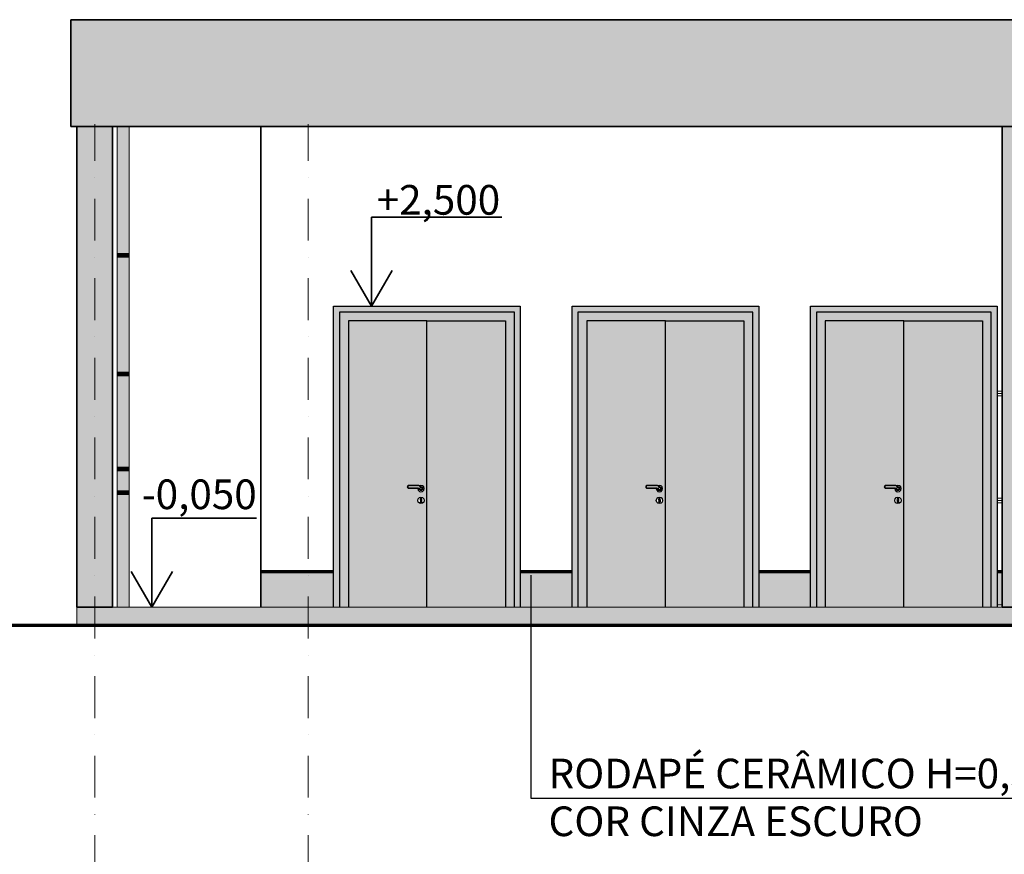
# Model space of a CAD drawing. Extents: x 497 to 84597, y 0 to 61931.
# Drawn here: x 10115 to 18414, y 6315 to 13346 of the extents above; entities that cross this region are included whole.
import ezdxf

# ---------------------------------------------------------------- set-up
doc = ezdxf.new("R2010")
doc.units = 0
doc.header["$MEASUREMENT"] = 0
doc.linetypes.add('OO_EOIOIEOE_IAY', pattern=[670.277762, 352.777767, -176.388884, 0, -141.111112])
for name, color, linetype, lineweight in [('A-RODAPÉ', 251, 'Continuous', 25), ('A-SOLIDO-252', 252, 'Continuous', 20), ('A-TXT-GERAL-02', 7, 'Continuous', 20), ('Columns_Ном_пера__6', 7, 'Continuous', 70), ('Exterior walls_Ном_пера__2', 7, 'Continuous', 25), ('Exterior walls_Ном_пера__241', 253, 'Continuous', 35), ('Exterior walls_Ном_пера__3', 7, 'Continuous', 35), ('Внутренние стены_Ном_пера__18', 7, 'Continuous', 13), ('Внутренние стены_Ном_пера__2', 7, 'Continuous', 25), ('Зоны_Ном_пера__7', 7, 'Continuous', 20), ('Междуэтажные перекрытия_Ном_пера__7', 7, 'Continuous', 20), ('Наружные стены', 7, 'Continuous', 9), ('Размерные цепочки_Ном_пера__1', 7, 'Continuous', 20), ('Размерные цепочки_Ном_пера__3', 7, 'Continuous', 35)]:
    doc.layers.add(name, color=color, linetype=linetype, lineweight=lineweight)
doc.layers.add('Exterior walls_Ном_пера__221', color=7, linetype='Continuous', lineweight=35, true_color=0xafab9e)
doc.layers.add('Зоны_Ном_пера__242', color=7, linetype='Continuous', lineweight=35, true_color=0xf2f2f2)
doc.layers.add('Размерные цепочки', color=7, linetype='Continuous')
doc.styles.add('ROMANS', font='ROMANS.shx')
doc.styles.add('СГЕНЕРИР_СТИЛЬ_1', font='txt')
doc.dimstyles.new('СГЕНЕРИР_СТИЛЬ__1', dxfattribs={"dimtxt": 250, "dimasz": 125, "dimexe": 0.25, "dimexo": 250, "dimgap": 75, "dimtad": 1, "dimdec": 0, "dimzin": 0, "dimdsep": 46, "dimtxsty": 'ROMANS', "dimblk": 'DOT', "dimcen": 0.9, "dimclrt": 256, "dimadec": 0, "dimazin": 0, "dimtfac": 1, "dimtdec": 0, "dimtmove": 2, "dimatfit": 3, "dimfxl": 0, "dimtolj": 1, "dimtzin": 0, "dimarcsym": 0})

# ---------------------------------------------------------------- blocks, each defined once
blk = doc.blocks.new('Линейный размер_28', base_point=(132652.8, 71941.3))
at = {"layer": 'Размерные цепочки_Ном_пера__1', "linetype": 'Continuous'}
for q in [(132427.8, 71941.3), (132877.8, 71941.3)]:
    blk.add_line((132652.8, 71941.3), q, dxfattribs=at)
at = {"layer": 'Размерные цепочки_Ном_пера__3', "linetype": 'Continuous'}
for p, q in [((132652.8, 71941.3), (132652.8, 72691.3)), ((132652.8, 72691.3), (133751.9, 72691.3)), ((132652.8, 71941.3), (132478.8, 72241.3)), ((132826.8, 72241.3), (132652.8, 71941.3))]:
    blk.add_line(p, q, dxfattribs=at)
at = {"layer": 'Размерные цепочки_Ном_пера__1', "insert": (132695.9, 72961.7), "char_height": 250, "attachment_point": 1, "style": 'СГЕНЕРИР_СТИЛЬ_1'}
blk.add_mtext('{+2,500}', dxfattribs=at)
blk = doc.blocks.new('Линейный размер_20', base_point=(130800.9, 69404.3))
at = {"layer": 'Размерные цепочки_Ном_пера__1', "linetype": 'Continuous'}
for q in [(130575.9, 69404.3), (131025.9, 69404.3)]:
    blk.add_line((130800.9, 69404.3), q, dxfattribs=at)
at = {"layer": 'Размерные цепочки_Ном_пера__3', "linetype": 'Continuous'}
for p, q in [((130800.9, 69404.3), (130800.9, 70154.3)), ((130800.9, 70154.3), (131684.2, 70154.3)), ((130800.9, 69404.3), (130626.9, 69704.3)), ((130974.9, 69704.3), (130800.9, 69404.3))]:
    blk.add_line(p, q, dxfattribs=at)
at = {"layer": 'Размерные цепочки_Ном_пера__1', "insert": (130715, 70481), "char_height": 250, "attachment_point": 1, "style": 'СГЕНЕРИР_СТИЛЬ_1'}
blk.add_mtext('{-0,050}', dxfattribs=at)
blk = doc.blocks.new('_Dot')
at = {"color": 0, "linetype": 'ByBlock', "lineweight": -2}
blk.add_line((-0.5, 0), (-1, 0), dxfattribs=at)
at = {"color": 0, "linetype": 'ByBlock', "const_width": 0.5}
blk.add_lwpolyline([(-0.25, 0, 1), (0.25, 0, 1)], format="xyb", close=True, dxfattribs=at)

msp = doc.modelspace()

# ---------------------------------------------------------------- hatches: boundary and pattern name
at = {"layer": 'A-RODAPÉ'}
h = msp.add_hatch(color=256, dxfattribs=at)
h.paths.add_polyline_path([(12547, 8696.2), (12147, 8696.2), (12147, 8396.2), (12547, 8396.2)])
h.paths.add_polyline_path([(12760, 8696.2), (12547, 8696.2), (12547, 8396.2), (12760, 8396.2)])
h.paths.add_polyline_path([(14334, 8696.2), (14334, 8396.2), (14770, 8396.2), (14770, 8696.2)])
h.paths.add_polyline_path([(16344, 8696.2), (16344, 8396.2), (16780, 8396.2), (16780, 8696.2)])
h.paths.add_polyline_path([(18397, 8696.2), (18354, 8696.2), (18354, 8416.2), (18397, 8416.2)])
h.paths.add_polyline_path([(20740.4, 8396.2), (20740.4, 8696.2), (18697, 8696.2), (18697, 8396.2)])
h.paths.add_polyline_path([(22314.4, 8696.2), (22314.4, 8396.2), (22897, 8396.2), (22897, 8696.2)])
h.paths.add_polyline_path([(23197, 8696.2), (23197, 8396.2), (24497, 8396.2), (24497, 8446.2), (24497, 8696.2)])
h.paths.add_polyline_path([(30296.9, 8696.2), (30296.9, 8596.2), (30296.9, 8396.2), (33547, 8396.2), (33547, 8696.2)])
h.paths.add_polyline_path([(33947, 8396.2), (33947, 8416.2), (33947, 8696.2), (33547, 8696.2), (33547, 8396.2)])
edge = h.paths.add_edge_path()
edge.add_line((31251.4, 7309.5), (31026.4, 7309.5))
edge = h.paths.add_edge_path()
edge.add_line((31251.4, 7309.5), (31476.4, 7309.5))
edge = h.paths.add_edge_path()
edge.add_line((31251.4, 7309.5), (31077.4, 7009.5))
edge = h.paths.add_edge_path()
edge.add_line((31425.4, 7009.5), (31251.4, 7309.5))
edge = h.paths.add_edge_path()
edge.add_line((31251.4, 7309.5), (31251.4, 6559.5))
edge = h.paths.add_edge_path()
edge.add_line((31251.4, 6559.5), (32383.8, 6559.5))
h.paths.add_polyline_path([(31265.3, 6535.7), (32699.8, 6535.7), (32699.8, 6958.3), (31265.3, 6958.3)], flags=9)
at = {"layer": 'A-SOLIDO-252'}
for points in [[(35547, 12446.2), (35547, 12646.2), (35547, 13346.2), (10547, 13346.2), (10547, 12646.2), (10547, 12446.2)], [(18697, 12446.2), (18397, 12446.2), (18397, 8396.2), (18697, 8396.2)]]:
    msp.add_hatch(color=256, dxfattribs=at).paths.add_polyline_path(points)
h = msp.add_hatch(color=256, dxfattribs=at)
h.paths.add_polyline_path([(10747, 12446.2), (10597, 12446.2), (10597, 8396.2), (10747, 8396.2)])
h.paths.add_polyline_path([(10747, 8396.2), (10897, 8396.2), (10897, 12446.2), (10747, 12446.2)])
at = {"layer": 'Exterior walls_Ном_пера__221', "linetype": 'Continuous'}
for points in [[(10647, 8396.2), (10597, 8396.2), (10597, 8246.2), (10647, 8246.2)], [(10647, 8396.2), (10647, 8246.2), (24497, 8246.2), (24497, 8396.2)]]:
    msp.add_hatch(color=256, dxfattribs=at).paths.add_polyline_path(points, flags=0)
at = {"layer": 'Exterior walls_Ном_пера__241', "linetype": 'Continuous'}
for points in [[(12760, 10933.2), (12760, 8396.2), (12810, 8396.2), (12810, 10883.2)], [(14334, 10933.2), (12760, 10933.2), (12810, 10883.2), (14284, 10883.2)], [(12810, 10796.2), (12885, 10796.2), (12885, 10808.2), (14209, 10808.2), (14209, 10796.2), (14284, 10796.2), (14284, 10883.2), (12810, 10883.2)], [(14334, 8396.2), (14334, 10933.2), (14284, 10883.2), (14284, 8396.2)], [(14770, 10933.2), (14770, 8396.2), (14820, 8396.2), (14820, 10883.2)], [(16344, 10933.2), (14770, 10933.2), (14820, 10883.2), (16294, 10883.2)], [(14820, 10796.2), (14895, 10796.2), (14895, 10808.2), (16219, 10808.2), (16219, 10796.2), (16294, 10796.2), (16294, 10883.2), (14820, 10883.2)], [(16344, 8396.2), (16344, 10933.2), (16294, 10883.2), (16294, 8396.2)], [(16780, 10933.2), (16780, 8396.2), (16830, 8396.2), (16830, 10883.2)], [(18354, 10933.2), (16780, 10933.2), (16830, 10883.2), (18304, 10883.2)], [(16830, 10796.2), (16905, 10796.2), (16905, 10808.2), (18229, 10808.2), (18229, 10796.2), (18304, 10796.2), (18304, 10883.2), (16830, 10883.2)], [(18354, 8396.2), (18354, 10933.2), (18304, 10883.2), (18304, 8396.2)], [(12810, 8396.2), (12885, 8396.2), (12885, 10796.2), (12810, 10796.2)], [(14209, 8396.2), (14209, 10808.2), (13547, 10808.2), (13547, 8396.2)], [(14209, 10796.2), (14209, 8396.2), (14284, 8396.2), (14284, 10796.2)], [(14820, 8396.2), (14895, 8396.2), (14895, 10796.2), (14820, 10796.2)], [(16219, 8396.2), (16219, 10808.2), (15557, 10808.2), (15557, 8396.2)], [(16219, 10796.2), (16219, 8396.2), (16294, 8396.2), (16294, 10796.2)], [(16830, 8396.2), (16905, 8396.2), (16905, 10796.2), (16830, 10796.2)], [(18229, 8396.2), (18229, 10808.2), (17567, 10808.2), (17567, 8396.2)], [(18229, 10796.2), (18229, 8396.2), (18304, 8396.2), (18304, 10796.2)]]:
    msp.add_hatch(color=256, dxfattribs=at).paths.add_polyline_path(points, flags=0)
h = msp.add_hatch(color=256, dxfattribs=at)
h.paths.add_polyline_path([(12885, 8396.2), (13547, 8396.2), (13547, 10808.2), (12885, 10808.2)], flags=0)
h.paths.add_polyline_path([(13381.8, 9410.7), (13383.5, 9417), (13388.2, 9421.6), (13394, 9423.2), (13480.2, 9423.2), (13485.5, 9420.1), (13497, 9423.2), (13510.5, 9419.6), (13520.3, 9409.7), (13524, 9396.2), (13520.3, 9382.7), (13510.5, 9372.8), (13497, 9369.2), (13483.5, 9372.8), (13473.6, 9382.7), (13470, 9396.2), (13470.5, 9398.2), (13394, 9398.2), (13388.2, 9399.7), (13383.5, 9404.4)], flags=0)
h.paths.add_polyline_path([(13470, 9296.2), (13473.6, 9309.7), (13483.5, 9319.6), (13497, 9323.2), (13510.5, 9319.6), (13520.3, 9309.7), (13524, 9296.2), (13520.3, 9282.7), (13510.5, 9272.8), (13497, 9269.2), (13483.5, 9272.8), (13473.6, 9282.7)], flags=0)
h = msp.add_hatch(color=256, dxfattribs=at)
h.paths.add_polyline_path([(14895, 8396.2), (15557, 8396.2), (15557, 10808.2), (14895, 10808.2)], flags=0)
h.paths.add_polyline_path([(15393.5, 9404.4), (15391.8, 9410.7), (15393.5, 9417), (15398.2, 9421.6), (15404, 9423.2), (15490.2, 9423.2), (15495.5, 9420.1), (15507, 9423.2), (15520.5, 9419.6), (15530.3, 9409.7), (15534, 9396.2), (15530.3, 9382.7), (15520.5, 9372.8), (15507, 9369.2), (15493.5, 9372.8), (15483.6, 9382.7), (15480, 9396.2), (15480.5, 9398.2), (15404, 9398.2), (15398.2, 9399.7)], flags=0)
h.paths.add_polyline_path([(15480, 9296.2), (15483.6, 9309.7), (15493.5, 9319.6), (15507, 9323.2), (15520.5, 9319.6), (15530.3, 9309.7), (15534, 9296.2), (15530.3, 9282.7), (15520.5, 9272.8), (15507, 9269.2), (15493.5, 9272.8), (15483.6, 9282.7)], flags=0)
h = msp.add_hatch(color=256, dxfattribs=at)
h.paths.add_polyline_path([(16905, 8396.2), (17567, 8396.2), (17567, 10808.2), (16905, 10808.2)], flags=0)
h.paths.add_polyline_path([(17401.8, 9410.7), (17403.5, 9417), (17408.2, 9421.6), (17414, 9423.2), (17500.2, 9423.2), (17505.5, 9420.1), (17517, 9423.2), (17530.5, 9419.6), (17540.3, 9409.7), (17544, 9396.2), (17540.3, 9382.7), (17530.5, 9372.8), (17517, 9369.2), (17503.5, 9372.8), (17493.6, 9382.7), (17490, 9396.2), (17490.5, 9398.2), (17414, 9398.2), (17408.2, 9399.7), (17403.5, 9404.4)], flags=0)
h.paths.add_polyline_path([(17490, 9296.2), (17493.6, 9309.7), (17503.5, 9319.6), (17517, 9323.2), (17530.5, 9319.6), (17540.3, 9309.7), (17544, 9296.2), (17540.3, 9282.7), (17530.5, 9272.8), (17517, 9269.2), (17503.5, 9272.8), (17493.6, 9282.7)], flags=0)
at = {"layer": 'Зоны_Ном_пера__242', "linetype": 'Continuous'}
for points in [[(10940.6, 12446.2), (10936.8, 12446.2), (10936.8, 11376.2), (10940.6, 11376.2)], [(10951.4, 12446.2), (10940.6, 12446.2), (10940.6, 11376.2), (10951.4, 11376.2)], [(10951.4, 12446.2), (10951.4, 11376.2), (10967.6, 11376.2), (10967.6, 12446.2)], [(10986.8, 12446.2), (10967.6, 12446.2), (10967.6, 11376.2), (10986.8, 11376.2)], [(10986.8, 11376.2), (11005.9, 11376.2), (11005.9, 12446.2), (10986.8, 12446.2)], [(11005.9, 11376.2), (11022.1, 11376.2), (11022.1, 12446.2), (11005.9, 12446.2)], [(11022.1, 11376.2), (11032.9, 11376.2), (11032.9, 12446.2), (11022.1, 12446.2)], [(11036.8, 12446.2), (11032.9, 12446.2), (11032.9, 11376.2), (11036.8, 11376.2)], [(10986.8, 11346.2), (10986.8, 11376.2), (10936.8, 11376.2), (10936.8, 11346.2)], [(11006, 11346.2), (11006, 11376.2), (10986.8, 11376.2), (10986.8, 11346.2)], [(11022.2, 11346.2), (11022.2, 11376.2), (11006, 11376.2), (11006, 11346.2)], [(11033.1, 11346.2), (11033.1, 11376.2), (11022.2, 11376.2), (11022.2, 11346.2)], [(11037, 11346.2), (11037, 11376.2), (11033.1, 11376.2), (11033.1, 11346.2)], [(10936.8, 10376.2), (10940.6, 10376.2), (10940.6, 11346.2), (10936.8, 11346.2)], [(10951.4, 11346.2), (10940.6, 11346.2), (10940.6, 10376.2), (10951.4, 10376.2)], [(10951.4, 10376.2), (10967.6, 10376.2), (10967.6, 11346.2), (10951.4, 11346.2)], [(10986.8, 11346.2), (10967.6, 11346.2), (10967.6, 10376.2), (10986.8, 10376.2)], [(11005.9, 11346.2), (10986.8, 11346.2), (10986.8, 10376.2), (11005.9, 10376.2)], [(11005.9, 10376.2), (11022.1, 10376.2), (11022.1, 11346.2), (11005.9, 11346.2)], [(11032.9, 11346.2), (11022.1, 11346.2), (11022.1, 10376.2), (11032.9, 10376.2)], [(11036.8, 11346.2), (11032.9, 11346.2), (11032.9, 10376.2), (11036.8, 10376.2)], [(10986.8, 10346.2), (10986.8, 10376.2), (10936.8, 10376.2), (10936.8, 10346.2)], [(11006, 10346.2), (11006, 10376.2), (10986.8, 10376.2), (10986.8, 10346.2)], [(11022.2, 10346.2), (11022.2, 10376.2), (11006, 10376.2), (11006, 10346.2)], [(11033.1, 10346.2), (11033.1, 10376.2), (11022.2, 10376.2), (11022.2, 10346.2)], [(11037, 10346.2), (11037, 10376.2), (11033.1, 10376.2), (11033.1, 10346.2)], [(10936.8, 10346.2), (10936.8, 9576.2), (10940.6, 9576.2), (10940.6, 10346.2)], [(10940.6, 9576.2), (10951.4, 9576.2), (10951.4, 10346.2), (10940.6, 10346.2)], [(10951.4, 10346.2), (10951.4, 9576.2), (10967.6, 9576.2), (10967.6, 10346.2)], [(10986.8, 10346.2), (10967.6, 10346.2), (10967.6, 9576.2), (10986.8, 9576.2)], [(10986.8, 9576.2), (11005.9, 9576.2), (11005.9, 10346.2), (10986.8, 10346.2)], [(11005.9, 9576.2), (11022.1, 9576.2), (11022.1, 10346.2), (11005.9, 10346.2)], [(11022.1, 9576.2), (11032.9, 9576.2), (11032.9, 10346.2), (11022.1, 10346.2)], [(11032.9, 10346.2), (11032.9, 9576.2), (11036.8, 9576.2), (11036.8, 10346.2)], [(10986.8, 9546.2), (10986.8, 9576.2), (10936.8, 9576.2), (10936.8, 9546.2)], [(10936.8, 9376.2), (10940.6, 9376.2), (10940.6, 9546.2), (10936.8, 9546.2)], [(10940.6, 9376.2), (10951.4, 9376.2), (10951.4, 9546.2), (10940.6, 9546.2)], [(10967.6, 9546.2), (10951.4, 9546.2), (10951.4, 9376.2), (10967.6, 9376.2)], [(10986.8, 9546.2), (10967.6, 9546.2), (10967.6, 9376.2), (10986.8, 9376.2)], [(11006, 9546.2), (11006, 9576.2), (10986.8, 9576.2), (10986.8, 9546.2)], [(10986.8, 9376.2), (11005.9, 9376.2), (11005.9, 9546.2), (10986.8, 9546.2)], [(11022.1, 9546.2), (11005.9, 9546.2), (11005.9, 9376.2), (11022.1, 9376.2)], [(11022.2, 9546.2), (11022.2, 9576.2), (11006, 9576.2), (11006, 9546.2)], [(11032.9, 9546.2), (11022.1, 9546.2), (11022.1, 9376.2), (11032.9, 9376.2)], [(11033.1, 9546.2), (11033.1, 9576.2), (11022.2, 9576.2), (11022.2, 9546.2)], [(11032.9, 9376.2), (11036.8, 9376.2), (11036.8, 9546.2), (11032.9, 9546.2)], [(11037, 9546.2), (11037, 9576.2), (11033.1, 9576.2), (11033.1, 9546.2)], [(10986.8, 9346.2), (10986.8, 9376.2), (10936.8, 9376.2), (10936.8, 9346.2)], [(10936.8, 8396.2), (10940.6, 8396.2), (10940.6, 9346.2), (10936.8, 9346.2)], [(10940.6, 9346.2), (10940.6, 8396.2), (10951.4, 8396.2), (10951.4, 9346.2)], [(10951.4, 9346.2), (10951.4, 8396.2), (10967.6, 8396.2), (10967.6, 9346.2)], [(10967.6, 9346.2), (10967.6, 8396.2), (10986.8, 8396.2), (10986.8, 9346.2)], [(11006, 9346.2), (11006, 9376.2), (10986.8, 9376.2), (10986.8, 9346.2)], [(10986.8, 9346.2), (10986.8, 8396.2), (11005.9, 8396.2), (11005.9, 9346.2)], [(11022.1, 9346.2), (11005.9, 9346.2), (11005.9, 8396.2), (11022.1, 8396.2)], [(11022.2, 9346.2), (11022.2, 9376.2), (11006, 9376.2), (11006, 9346.2)], [(11022.1, 8396.2), (11032.9, 8396.2), (11032.9, 9346.2), (11022.1, 9346.2)], [(11033.1, 9346.2), (11033.1, 9376.2), (11022.2, 9376.2), (11022.2, 9346.2)], [(11032.9, 8396.2), (11036.8, 8396.2), (11036.8, 9346.2), (11032.9, 9346.2)], [(11037, 9346.2), (11037, 9376.2), (11033.1, 9376.2), (11033.1, 9346.2)]]:
    msp.add_hatch(color=256, dxfattribs=at).paths.add_polyline_path(points, flags=0)

# ---------------------------------------------------------------- linework, layer by layer
at = {"layer": 'Columns_Ном_пера__6', "linetype": 'Continuous'}
for p, q in [((12147, 8696.2), (12760, 8696.2)), ((14334, 8696.2), (14770, 8696.2)), ((16344, 8696.2), (16780, 8696.2)), ((18354, 8696.2), (18397, 8696.2)), ((6478.3, 8246.2), (37954.9, 8246.2))]:
    msp.add_line(p, q, dxfattribs=at)
at = {"layer": 'Exterior walls_Ном_пера__2', "linetype": 'Continuous'}
msp.add_line((10547, 12646.2), (10547, 12646.2), dxfattribs=at)
at = {"layer": 'Exterior walls_Ном_пера__3', "linetype": 'Continuous'}
for p, q in [((35547, 13346.2), (10547, 13346.2)), ((10547, 13346.2), (10547, 12646.2)), ((10547, 12446.2), (10547, 12646.2)), ((10547, 12446.2), (35547, 12446.2)), ((10597, 8396.2), (10597, 12446.2)), ((10897, 8396.2), (10897, 12446.2)), ((12147, 8396.2), (12147, 12446.2)), ((18397, 8396.2), (18397, 12446.2)), ((10597, 8396.2), (10897, 8396.2)), ((18397, 8396.2), (18697, 8396.2))]:
    msp.add_line(p, q, dxfattribs=at)
at = {"layer": 'Внутренние стены_Ном_пера__18', "linetype": 'Continuous'}
for p, q in [((18397, 10216.2), (18354, 10216.2)), ((18397, 10196.2), (18354, 10196.2)), ((18397, 10176.2), (18354, 10176.2)), ((18397, 9316.2), (18354, 9316.2)), ((18397, 9296.2), (18354, 9296.2)), ((18397, 9276.2), (18354, 9276.2)), ((18397, 8416.2), (18354, 8416.2))]:
    msp.add_line(p, q, dxfattribs=at)
at = {"layer": 'Внутренние стены_Ном_пера__2', "linetype": 'Continuous'}
for p, q in [((12760, 8396.2), (12760, 10933.2)), ((12760, 10933.2), (14334, 10933.2)), ((12810, 10883.2), (12810, 8396.2)), ((14284, 10883.2), (12810, 10883.2)), ((14284, 8396.2), (14284, 10883.2)), ((14334, 10933.2), (14334, 8396.2)), ((14770, 8396.2), (14770, 10933.2)), ((14770, 10933.2), (16344, 10933.2)), ((14820, 10883.2), (14820, 8396.2)), ((16294, 10883.2), (14820, 10883.2)), ((16294, 8396.2), (16294, 10883.2)), ((16344, 10933.2), (16344, 8396.2)), ((16780, 8396.2), (16780, 10933.2)), ((16780, 10933.2), (18354, 10933.2)), ((16830, 10883.2), (16830, 8396.2)), ((18304, 10883.2), (16830, 10883.2)), ((18304, 8396.2), (18304, 10883.2)), ((18354, 10933.2), (18354, 8396.2)), ((13547, 10808.2), (12885, 10808.2)), ((12885, 10808.2), (12885, 8396.2)), ((13547, 8396.2), (13547, 10808.2)), ((13547, 10808.2), (14209, 10808.2)), ((14209, 10808.2), (14209, 8396.2)), ((15557, 10808.2), (14895, 10808.2)), ((14895, 10808.2), (14895, 8396.2)), ((15557, 8396.2), (15557, 10808.2)), ((15557, 10808.2), (16219, 10808.2)), ((16219, 10808.2), (16219, 8396.2)), ((17567, 10808.2), (16905, 10808.2)), ((16905, 10808.2), (16905, 8396.2)), ((17567, 8396.2), (17567, 10808.2)), ((17567, 10808.2), (18229, 10808.2)), ((18229, 10808.2), (18229, 8396.2)), ((13383.5, 9417), (13381.8, 9410.7)), ((13381.8, 9410.7), (13382.4, 9410.7)), ((13381.8, 9410.7), (13383.5, 9404.4)), ((13382.4, 9410.7), (13383.8, 9410.7)), ((13388.2, 9421.6), (13383.5, 9417)), ((13383.5, 9417), (13384, 9416.7)), ((13383.5, 9404.4), (13384, 9404.6)), ((13383.5, 9404.4), (13388.2, 9399.7)), ((13384, 9416.7), (13385.2, 9416)), ((13384, 9404.6), (13385.2, 9405.3)), ((13386.9, 9415.1), (13385.7, 9410.7)), ((13385.7, 9410.7), (13386.9, 9406.3)), ((13390.1, 9418.3), (13386.9, 9415.1)), ((13386.9, 9406.3), (13390.1, 9403.1)), ((13394, 9423.2), (13388.2, 9421.6)), ((13388.2, 9421.6), (13388.4, 9421.2)), ((13388.2, 9399.7), (13388.4, 9400.2)), ((13388.2, 9399.7), (13394, 9398.2)), ((13388.4, 9421.2), (13389.1, 9419.9)), ((13388.4, 9400.2), (13389.1, 9401.4)), ((13394.5, 9419.4), (13390.1, 9418.3)), ((13390.1, 9403.1), (13394.5, 9401.9)), ((13480.2, 9423.2), (13394, 9423.2)), ((13394, 9398.2), (13394.5, 9398.2)), ((13479.2, 9419.4), (13394.5, 9419.4)), ((13394.5, 9401.9), (13474.5, 9401.9)), ((13394.5, 9398.2), (13473.5, 9398.2)), ((13470.5, 9398.2), (13470, 9396.2)), ((13470, 9396.2), (13473.6, 9382.7)), ((13473.5, 9398.2), (13473.7, 9398.7)), ((13473.5, 9398.2), (13482.6, 9392.9)), ((13473.6, 9382.7), (13483.5, 9372.8)), ((13473.7, 9398.7), (13474, 9400.1)), ((13474.5, 9401.9), (13485.7, 9395.4)), ((13502.6, 9405.9), (13479.2, 9419.4)), ((13480.1, 9422.7), (13479.7, 9421.3)), ((13480.2, 9423.2), (13480.1, 9422.7)), ((13504.9, 9408.9), (13480.2, 9423.2)), ((13482.6, 9392.9), (13483.1, 9393.2)), ((13482.6, 9392.9), (13484.3, 9387.9)), ((13483.1, 9393.2), (13484.2, 9394.2)), ((13483.7, 9389.8), (13484, 9388.7)), ((13484, 9388.7), (13484.1, 9388.6)), ((13484.3, 9387.9), (13484.8, 9388.2)), ((13484.3, 9387.9), (13490.1, 9382.7)), ((13484.8, 9388.2), (13485.9, 9388.9)), ((13497, 9423.2), (13485.5, 9420.1)), ((13485.7, 9395.4), (13487.6, 9390)), ((13487, 9396.2), (13488.3, 9401.2)), ((13488.3, 9391.2), (13487, 9396.2)), ((13487.6, 9390), (13491.8, 9386.2)), ((13488.3, 9401.2), (13492, 9404.8)), ((13492, 9387.5), (13488.3, 9391.2)), ((13488.9, 9383.8), (13489.5, 9383.2)), ((13489.5, 9383.2), (13489.6, 9383.2)), ((13490.1, 9382.7), (13490.3, 9383.2)), ((13490.1, 9382.7), (13497.6, 9381.1)), ((13490.3, 9383.2), (13490.9, 9384.4)), ((13491.8, 9386.2), (13497.4, 9384.9)), ((13492, 9404.8), (13497, 9406.2)), ((13497, 9386.2), (13492, 9387.5)), ((13496.5, 9381.3), (13497, 9381.2)), ((13510.5, 9419.6), (13497, 9423.2)), ((13497, 9406.2), (13502, 9404.8)), ((13502, 9387.5), (13497, 9386.2)), ((13497, 9381.2), (13497, 9381.2)), ((13497.4, 9384.9), (13502.9, 9386.6)), ((13497.6, 9381.6), (13497.5, 9383)), ((13497.6, 9381.1), (13505, 9383.3)), ((13497.6, 9381.1), (13497.6, 9381.6)), ((13502, 9404.8), (13505.6, 9401.2)), ((13505.6, 9391.2), (13502, 9387.5)), ((13506.7, 9401.9), (13502.6, 9405.9)), ((13502.9, 9386.6), (13506.8, 9390.8)), ((13504.7, 9383.8), (13503.9, 9385)), ((13505, 9383.3), (13504.7, 9383.8)), ((13510, 9403.9), (13504.9, 9408.9)), ((13505, 9383.3), (13510.2, 9388.9)), ((13505.6, 9401.2), (13507, 9396.2)), ((13507, 9396.2), (13505.6, 9391.2)), ((13508.2, 9396.4), (13506.7, 9401.9)), ((13506.8, 9390.8), (13508.2, 9396.4)), ((13509.6, 9403.6), (13508.3, 9402.9)), ((13509.8, 9389.2), (13508.5, 9389.9)), ((13510, 9403.9), (13509.6, 9403.6)), ((13510.2, 9388.9), (13509.8, 9389.2)), ((13512.1, 9396.4), (13510, 9403.9)), ((13511.6, 9396.4), (13510.2, 9396.4)), ((13510.2, 9388.9), (13512.1, 9396.4)), ((13520.3, 9409.7), (13510.5, 9419.6)), ((13510.5, 9372.8), (13520.3, 9382.7)), ((13512.1, 9396.4), (13511.6, 9396.4)), ((13524, 9396.2), (13520.3, 9409.7)), ((13520.3, 9382.7), (13524, 9396.2)), ((15393.5, 9417), (15391.8, 9410.7)), ((15391.8, 9410.7), (15392.4, 9410.7)), ((15391.8, 9410.7), (15393.5, 9404.4)), ((15392.4, 9410.7), (15393.8, 9410.7)), ((15398.2, 9421.6), (15393.5, 9417)), ((15393.5, 9417), (15394, 9416.7)), ((15393.5, 9404.4), (15394, 9404.6)), ((15393.5, 9404.4), (15398.2, 9399.7)), ((15394, 9416.7), (15395.2, 9416)), ((15394, 9404.6), (15395.2, 9405.3)), ((15396.9, 9415.1), (15395.7, 9410.7)), ((15395.7, 9410.7), (15396.9, 9406.3)), ((15400.1, 9418.3), (15396.9, 9415.1)), ((15396.9, 9406.3), (15400.1, 9403.1)), ((15404, 9423.2), (15398.2, 9421.6)), ((15398.2, 9421.6), (15398.4, 9421.2)), ((15398.2, 9399.7), (15398.4, 9400.2)), ((15398.2, 9399.7), (15404, 9398.2)), ((15398.4, 9421.2), (15399.1, 9419.9)), ((15398.4, 9400.2), (15399.1, 9401.4)), ((15404.5, 9419.4), (15400.1, 9418.3)), ((15400.1, 9403.1), (15404.5, 9401.9)), ((15490.2, 9423.2), (15404, 9423.2)), ((15404, 9398.2), (15404.5, 9398.2)), ((15489.2, 9419.4), (15404.5, 9419.4)), ((15404.5, 9401.9), (15484.5, 9401.9)), ((15404.5, 9398.2), (15483.5, 9398.2)), ((15480.5, 9398.2), (15480, 9396.2)), ((15480, 9396.2), (15483.6, 9382.7)), ((15483.5, 9398.2), (15483.7, 9398.7)), ((15483.5, 9398.2), (15492.6, 9392.9)), ((15483.6, 9382.7), (15493.5, 9372.8)), ((15483.7, 9398.7), (15484, 9400.1)), ((15484.5, 9401.9), (15495.7, 9395.4)), ((15512.6, 9405.9), (15489.2, 9419.4)), ((15490.1, 9422.7), (15489.7, 9421.3)), ((15490.2, 9423.2), (15490.1, 9422.7)), ((15514.9, 9408.9), (15490.2, 9423.2)), ((15492.6, 9392.9), (15493.1, 9393.2)), ((15492.6, 9392.9), (15494.3, 9387.9)), ((15493.1, 9393.2), (15494.2, 9394.2)), ((15493.7, 9389.8), (15494, 9388.7)), ((15494, 9388.7), (15494.1, 9388.6)), ((15494.3, 9387.9), (15494.8, 9388.2)), ((15494.3, 9387.9), (15500.1, 9382.7)), ((15494.8, 9388.2), (15495.9, 9388.9)), ((15507, 9423.2), (15495.5, 9420.1)), ((15495.7, 9395.4), (15497.6, 9390)), ((15497, 9396.2), (15498.3, 9401.2)), ((15498.3, 9391.2), (15497, 9396.2)), ((15497.6, 9390), (15501.8, 9386.2)), ((15498.3, 9401.2), (15502, 9404.8)), ((15502, 9387.5), (15498.3, 9391.2)), ((15498.9, 9383.8), (15499.5, 9383.2)), ((15499.5, 9383.2), (15499.6, 9383.2)), ((15500.1, 9382.7), (15500.3, 9383.2)), ((15500.1, 9382.7), (15507.6, 9381.1)), ((15500.3, 9383.2), (15500.9, 9384.4)), ((15501.8, 9386.2), (15507.4, 9384.9)), ((15502, 9404.8), (15507, 9406.2)), ((15507, 9386.2), (15502, 9387.5)), ((15506.5, 9381.3), (15507, 9381.2)), ((15520.5, 9419.6), (15507, 9423.2)), ((15507, 9406.2), (15512, 9404.8)), ((15512, 9387.5), (15507, 9386.2)), ((15507, 9381.2), (15507, 9381.2)), ((15507.4, 9384.9), (15512.9, 9386.6)), ((15507.6, 9381.6), (15507.5, 9383)), ((15507.6, 9381.1), (15515, 9383.3)), ((15507.6, 9381.1), (15507.6, 9381.6)), ((15512, 9404.8), (15515.6, 9401.2)), ((15515.6, 9391.2), (15512, 9387.5)), ((15516.7, 9401.9), (15512.6, 9405.9)), ((15512.9, 9386.6), (15516.8, 9390.8)), ((15514.7, 9383.8), (15513.9, 9385)), ((15515, 9383.3), (15514.7, 9383.8)), ((15520, 9403.9), (15514.9, 9408.9)), ((15515, 9383.3), (15520.2, 9388.9)), ((15515.6, 9401.2), (15517, 9396.2)), ((15517, 9396.2), (15515.6, 9391.2)), ((15518.2, 9396.4), (15516.7, 9401.9)), ((15516.8, 9390.8), (15518.2, 9396.4)), ((15519.6, 9403.6), (15518.3, 9402.9)), ((15519.8, 9389.2), (15518.5, 9389.9)), ((15520, 9403.9), (15519.6, 9403.6)), ((15520.2, 9388.9), (15519.8, 9389.2)), ((15522.1, 9396.4), (15520, 9403.9)), ((15521.6, 9396.4), (15520.2, 9396.4)), ((15520.2, 9388.9), (15522.1, 9396.4)), ((15530.3, 9409.7), (15520.5, 9419.6)), ((15520.5, 9372.8), (15530.3, 9382.7)), ((15522.1, 9396.4), (15521.6, 9396.4)), ((15534, 9396.2), (15530.3, 9409.7)), ((15530.3, 9382.7), (15534, 9396.2)), ((17403.5, 9417), (17401.8, 9410.7)), ((17401.8, 9410.7), (17402.4, 9410.7)), ((17401.8, 9410.7), (17403.5, 9404.4)), ((17402.4, 9410.7), (17403.8, 9410.7)), ((17408.2, 9421.6), (17403.5, 9417)), ((17403.5, 9417), (17404, 9416.7)), ((17403.5, 9404.4), (17404, 9404.6)), ((17403.5, 9404.4), (17408.2, 9399.7)), ((17404, 9416.7), (17405.2, 9416)), ((17404, 9404.6), (17405.2, 9405.3)), ((17406.9, 9415.1), (17405.7, 9410.7)), ((17405.7, 9410.7), (17406.9, 9406.3)), ((17410.1, 9418.3), (17406.9, 9415.1)), ((17406.9, 9406.3), (17410.1, 9403.1)), ((17414, 9423.2), (17408.2, 9421.6)), ((17408.2, 9421.6), (17408.4, 9421.2)), ((17408.2, 9399.7), (17408.4, 9400.2)), ((17408.2, 9399.7), (17414, 9398.2)), ((17408.4, 9421.2), (17409.1, 9419.9)), ((17408.4, 9400.2), (17409.1, 9401.4)), ((17414.5, 9419.4), (17410.1, 9418.3)), ((17410.1, 9403.1), (17414.5, 9401.9)), ((17500.2, 9423.2), (17414, 9423.2)), ((17414, 9398.2), (17414.5, 9398.2)), ((17499.2, 9419.4), (17414.5, 9419.4)), ((17414.5, 9401.9), (17494.5, 9401.9)), ((17414.5, 9398.2), (17493.5, 9398.2)), ((17490.5, 9398.2), (17490, 9396.2)), ((17490, 9396.2), (17493.6, 9382.7)), ((17493.5, 9398.2), (17493.7, 9398.7)), ((17493.5, 9398.2), (17502.6, 9392.9)), ((17493.6, 9382.7), (17503.5, 9372.8)), ((17493.7, 9398.7), (17494, 9400.1)), ((17494.5, 9401.9), (17505.7, 9395.4)), ((17522.6, 9405.9), (17499.2, 9419.4)), ((17500.1, 9422.7), (17499.7, 9421.3)), ((17500.2, 9423.2), (17500.1, 9422.7)), ((17524.9, 9408.9), (17500.2, 9423.2)), ((17502.6, 9392.9), (17503.1, 9393.2)), ((17502.6, 9392.9), (17504.3, 9387.9)), ((17503.1, 9393.2), (17504.2, 9394.2)), ((17503.7, 9389.8), (17504, 9388.7)), ((17504, 9388.7), (17504.1, 9388.6)), ((17504.3, 9387.9), (17504.8, 9388.2)), ((17504.3, 9387.9), (17510.1, 9382.7)), ((17504.8, 9388.2), (17505.9, 9388.9)), ((17517, 9423.2), (17505.5, 9420.1)), ((17505.7, 9395.4), (17507.6, 9390)), ((17507, 9396.2), (17508.3, 9401.2)), ((17508.3, 9391.2), (17507, 9396.2)), ((17507.6, 9390), (17511.8, 9386.2)), ((17508.3, 9401.2), (17512, 9404.8)), ((17512, 9387.5), (17508.3, 9391.2)), ((17508.9, 9383.8), (17509.5, 9383.2)), ((17509.5, 9383.2), (17509.6, 9383.2)), ((17510.1, 9382.7), (17510.3, 9383.2)), ((17510.1, 9382.7), (17517.6, 9381.1)), ((17510.3, 9383.2), (17510.9, 9384.4)), ((17511.8, 9386.2), (17517.4, 9384.9)), ((17512, 9404.8), (17517, 9406.2)), ((17517, 9386.2), (17512, 9387.5)), ((17516.5, 9381.3), (17517, 9381.2)), ((17530.5, 9419.6), (17517, 9423.2)), ((17517, 9406.2), (17522, 9404.8)), ((17522, 9387.5), (17517, 9386.2)), ((17517, 9381.2), (17517, 9381.2)), ((17517.4, 9384.9), (17522.9, 9386.6)), ((17517.6, 9381.6), (17517.5, 9383)), ((17517.6, 9381.1), (17525, 9383.3)), ((17517.6, 9381.1), (17517.6, 9381.6)), ((17522, 9404.8), (17525.6, 9401.2)), ((17525.6, 9391.2), (17522, 9387.5)), ((17526.7, 9401.9), (17522.6, 9405.9)), ((17522.9, 9386.6), (17526.8, 9390.8)), ((17524.7, 9383.8), (17523.9, 9385)), ((17525, 9383.3), (17524.7, 9383.8)), ((17530, 9403.9), (17524.9, 9408.9)), ((17525, 9383.3), (17530.2, 9388.9)), ((17525.6, 9401.2), (17527, 9396.2)), ((17527, 9396.2), (17525.6, 9391.2)), ((17528.2, 9396.4), (17526.7, 9401.9)), ((17526.8, 9390.8), (17528.2, 9396.4)), ((17529.6, 9403.6), (17528.3, 9402.9)), ((17529.8, 9389.2), (17528.5, 9389.9)), ((17530, 9403.9), (17529.6, 9403.6)), ((17530.2, 9388.9), (17529.8, 9389.2)), ((17532.1, 9396.4), (17530, 9403.9)), ((17531.6, 9396.4), (17530.2, 9396.4)), ((17530.2, 9388.9), (17532.1, 9396.4)), ((17540.3, 9409.7), (17530.5, 9419.6)), ((17530.5, 9372.8), (17540.3, 9382.7)), ((17532.1, 9396.4), (17531.6, 9396.4)), ((17544, 9396.2), (17540.3, 9409.7)), ((17540.3, 9382.7), (17544, 9396.2)), ((13470, 9296.2), (13473.6, 9309.7)), ((13473.6, 9282.7), (13470, 9296.2)), ((13473.6, 9309.7), (13483.5, 9319.6)), ((13483.5, 9372.8), (13497, 9369.2)), ((13483.5, 9319.6), (13497, 9323.2)), ((13490, 9308.3), (13489.7, 9307.9)), ((13489.7, 9307.9), (13489.8, 9303.9)), ((13491.6, 9311.3), (13490, 9308.3)), ((13495, 9313.3), (13491.6, 9311.3)), ((13492, 9299.1), (13492, 9300.6)), ((13492, 9299.1), (13492, 9296.2)), ((13492, 9296.2), (13492, 9293.3)), ((13497, 9313.3), (13495, 9313.3)), ((13497, 9369.2), (13510.5, 9372.8)), ((13497, 9323.2), (13510.5, 9319.6)), ((13498.9, 9313.3), (13497, 9313.3)), ((13502.3, 9311.3), (13498.9, 9313.3)), ((13502, 9300.6), (13504.1, 9303.9)), ((13502, 9300.6), (13502, 9299.1)), ((13502, 9299.1), (13502, 9296.2)), ((13502, 9296.2), (13502, 9293.3)), ((13504, 9308.3), (13502.3, 9311.3)), ((13504.2, 9307.9), (13504, 9308.3)), ((13504.1, 9303.9), (13504.2, 9307.9)), ((13510.5, 9319.6), (13520.3, 9309.7)), ((13520.3, 9309.7), (13524, 9296.2)), ((13524, 9296.2), (13520.3, 9282.7)), ((15480, 9296.2), (15483.6, 9309.7)), ((15483.6, 9282.7), (15480, 9296.2)), ((15483.6, 9309.7), (15493.5, 9319.6)), ((15493.5, 9372.8), (15507, 9369.2)), ((15493.5, 9319.6), (15507, 9323.2)), ((15500, 9308.3), (15499.7, 9307.9)), ((15499.7, 9307.9), (15499.8, 9303.9)), ((15501.6, 9311.3), (15500, 9308.3)), ((15505, 9313.3), (15501.6, 9311.3)), ((15502, 9299.1), (15502, 9300.6)), ((15502, 9299.1), (15502, 9296.2)), ((15502, 9296.2), (15502, 9293.3)), ((15507, 9313.3), (15505, 9313.3)), ((15507, 9369.2), (15520.5, 9372.8)), ((15507, 9323.2), (15520.5, 9319.6)), ((15508.9, 9313.3), (15507, 9313.3)), ((15512.3, 9311.3), (15508.9, 9313.3)), ((15512, 9300.6), (15514.1, 9303.9)), ((15512, 9300.6), (15512, 9299.1)), ((15512, 9299.1), (15512, 9296.2)), ((15512, 9296.2), (15512, 9293.3)), ((15514, 9308.3), (15512.3, 9311.3)), ((15514.2, 9307.9), (15514, 9308.3)), ((15514.1, 9303.9), (15514.2, 9307.9)), ((15520.5, 9319.6), (15530.3, 9309.7)), ((15530.3, 9309.7), (15534, 9296.2)), ((15534, 9296.2), (15530.3, 9282.7)), ((17490, 9296.2), (17493.6, 9309.7)), ((17493.6, 9282.7), (17490, 9296.2)), ((17493.6, 9309.7), (17503.5, 9319.6)), ((17503.5, 9372.8), (17517, 9369.2)), ((17503.5, 9319.6), (17517, 9323.2)), ((17510, 9308.3), (17509.7, 9307.9)), ((17509.7, 9307.9), (17509.8, 9303.9)), ((17511.6, 9311.3), (17510, 9308.3)), ((17515, 9313.3), (17511.6, 9311.3)), ((17512, 9299.1), (17512, 9300.6)), ((17512, 9299.1), (17512, 9296.2)), ((17512, 9296.2), (17512, 9293.3)), ((17517, 9313.3), (17515, 9313.3)), ((17517, 9369.2), (17530.5, 9372.8)), ((17517, 9323.2), (17530.5, 9319.6)), ((17518.9, 9313.3), (17517, 9313.3)), ((17522.3, 9311.3), (17518.9, 9313.3)), ((17522, 9300.6), (17524.1, 9303.9)), ((17522, 9300.6), (17522, 9299.1)), ((17522, 9299.1), (17522, 9296.2)), ((17522, 9296.2), (17522, 9293.3)), ((17524, 9308.3), (17522.3, 9311.3)), ((17524.2, 9307.9), (17524, 9308.3)), ((17524.1, 9303.9), (17524.2, 9307.9)), ((17530.5, 9319.6), (17540.3, 9309.7)), ((17540.3, 9309.7), (17544, 9296.2)), ((17544, 9296.2), (17540.3, 9282.7)), ((13483.5, 9272.8), (13473.6, 9282.7)), ((13497, 9269.2), (13483.5, 9272.8)), ((13492, 9293.3), (13492, 9287.5)), ((13492, 9287.5), (13492, 9283.7)), ((13492.6, 9281.2), (13492, 9283.7)), ((13494.5, 9279.3), (13492.6, 9281.2)), ((13497, 9278.7), (13494.5, 9279.3)), ((13499.5, 9279.3), (13497, 9278.7)), ((13510.5, 9272.8), (13497, 9269.2)), ((13501.3, 9281.2), (13499.5, 9279.3)), ((13502, 9283.7), (13501.3, 9281.2)), ((13502, 9293.3), (13502, 9287.5)), ((13502, 9287.5), (13502, 9283.7)), ((13520.3, 9282.7), (13510.5, 9272.8)), ((15493.5, 9272.8), (15483.6, 9282.7)), ((15507, 9269.2), (15493.5, 9272.8)), ((15502, 9293.3), (15502, 9287.5)), ((15502, 9287.5), (15502, 9283.7)), ((15502.6, 9281.2), (15502, 9283.7)), ((15504.5, 9279.3), (15502.6, 9281.2)), ((15507, 9278.7), (15504.5, 9279.3)), ((15509.5, 9279.3), (15507, 9278.7)), ((15520.5, 9272.8), (15507, 9269.2)), ((15511.3, 9281.2), (15509.5, 9279.3)), ((15512, 9283.7), (15511.3, 9281.2)), ((15512, 9293.3), (15512, 9287.5)), ((15512, 9287.5), (15512, 9283.7)), ((15530.3, 9282.7), (15520.5, 9272.8)), ((17503.5, 9272.8), (17493.6, 9282.7)), ((17517, 9269.2), (17503.5, 9272.8)), ((17512, 9293.3), (17512, 9287.5)), ((17512, 9287.5), (17512, 9283.7)), ((17512.6, 9281.2), (17512, 9283.7)), ((17514.5, 9279.3), (17512.6, 9281.2)), ((17517, 9278.7), (17514.5, 9279.3)), ((17519.5, 9279.3), (17517, 9278.7)), ((17530.5, 9272.8), (17517, 9269.2)), ((17521.3, 9281.2), (17519.5, 9279.3)), ((17522, 9283.7), (17521.3, 9281.2)), ((17522, 9293.3), (17522, 9287.5)), ((17522, 9287.5), (17522, 9283.7)), ((17540.3, 9282.7), (17530.5, 9272.8)), ((14423, 6788.6), (20424, 6788.6))]:
    msp.add_line(p, q, dxfattribs=at)
at = {"layer": 'Зоны_Ном_пера__7', "linetype": 'Continuous'}
for p, q in [((10936.8, 12446.2), (10936.8, 11376.2)), ((11036.8, 12446.2), (11036.8, 11376.2)), ((10986.8, 11376.2), (10936.8, 11376.2)), ((10936.8, 11346.2), (10936.8, 11376.2)), ((11006, 11376.2), (10986.8, 11376.2)), ((11022.2, 11376.2), (11006, 11376.2)), ((11033.1, 11376.2), (11022.2, 11376.2)), ((11037, 11376.2), (11033.1, 11376.2)), ((11037, 11346.2), (11037, 11376.2)), ((10936.8, 11346.2), (10936.8, 10376.2)), ((10986.8, 11346.2), (10936.8, 11346.2)), ((11006, 11346.2), (10986.8, 11346.2)), ((11022.2, 11346.2), (11006, 11346.2)), ((11033.1, 11346.2), (11022.2, 11346.2)), ((11037, 11346.2), (11033.1, 11346.2)), ((11036.8, 11346.2), (11036.8, 10376.2)), ((10986.8, 10376.2), (10936.8, 10376.2)), ((10936.8, 10346.2), (10936.8, 10376.2)), ((11006, 10376.2), (10986.8, 10376.2)), ((11022.2, 10376.2), (11006, 10376.2)), ((11033.1, 10376.2), (11022.2, 10376.2)), ((11037, 10376.2), (11033.1, 10376.2)), ((11037, 10346.2), (11037, 10376.2)), ((10936.8, 10346.2), (10936.8, 9576.2)), ((10986.8, 10346.2), (10936.8, 10346.2)), ((11006, 10346.2), (10986.8, 10346.2)), ((11022.2, 10346.2), (11006, 10346.2)), ((11033.1, 10346.2), (11022.2, 10346.2)), ((11037, 10346.2), (11033.1, 10346.2)), ((11036.8, 10346.2), (11036.8, 9576.2)), ((10986.8, 9576.2), (10936.8, 9576.2)), ((10936.8, 9546.2), (10936.8, 9576.2)), ((10936.8, 9546.2), (10936.8, 9376.2)), ((10986.8, 9546.2), (10936.8, 9546.2)), ((11006, 9576.2), (10986.8, 9576.2)), ((11006, 9546.2), (10986.8, 9546.2)), ((11022.2, 9576.2), (11006, 9576.2)), ((11022.2, 9546.2), (11006, 9546.2)), ((11033.1, 9576.2), (11022.2, 9576.2)), ((11033.1, 9546.2), (11022.2, 9546.2)), ((11037, 9576.2), (11033.1, 9576.2)), ((11037, 9546.2), (11033.1, 9546.2)), ((11036.8, 9546.2), (11036.8, 9376.2)), ((11037, 9546.2), (11037, 9576.2)), ((10986.8, 9376.2), (10936.8, 9376.2)), ((10936.8, 9346.2), (10936.8, 9376.2)), ((10936.8, 9346.2), (10936.8, 8396.2)), ((10986.8, 9346.2), (10936.8, 9346.2)), ((11006, 9376.2), (10986.8, 9376.2)), ((11006, 9346.2), (10986.8, 9346.2)), ((11022.2, 9376.2), (11006, 9376.2)), ((11022.2, 9346.2), (11006, 9346.2)), ((11033.1, 9376.2), (11022.2, 9376.2)), ((11033.1, 9346.2), (11022.2, 9346.2)), ((11037, 9376.2), (11033.1, 9376.2)), ((11037, 9346.2), (11033.1, 9346.2)), ((11036.8, 9346.2), (11036.8, 8396.2)), ((11037, 9346.2), (11037, 9376.2))]:
    msp.add_line(p, q, dxfattribs=at)
at = {"layer": 'Междуэтажные перекрытия_Ном_пера__7', "linetype": 'Continuous'}
for p, q in [((10597, 8246.2), (10597, 8396.2)), ((10897, 8396.2), (18397, 8396.2))]:
    msp.add_line(p, q, dxfattribs=at)
at = {"layer": 'Наружные стены', "linetype": 'OO_EOIOIEOE_IAY'}
for p, q in [((10747, 4111.4), (10747, 12465.3)), ((12547, 4111.4), (12547, 12465.3))]:
    msp.add_line(p, q, dxfattribs=at)

# ---------------------------------------------------------------- block references
at = {"layer": 'Размерные цепочки', "linetype": 'Continuous'}
for name, p in [('Линейный размер_28', (13080.5, 10933.2)), ('Линейный размер_20', (11228.5, 8396.2))]:
    msp.add_blockref(name, p, dxfattribs=at)

# ---------------------------------------------------------------- texts
at = {"layer": 'A-TXT-GERAL-02', "style": 'ROMANS'}
for s, p in [('RODAPÉ CERÂMICO H=0,30cm', (14572.1, 6870.6)), ('COR CINZA ESCURO', (14572.1, 6468.2))]:
    msp.add_text(s, height=250, dxfattribs=at).set_placement(p)

# ---------------------------------------------------------------- leaders
at = {"layer": 'Размерные цепочки'}
msp.add_leader([(14423, 8667.6), (14423, 6788.6)], dimstyle='СГЕНЕРИР_СТИЛЬ__1', dxfattribs=at)

doc.saveas('drawing.dxf')
